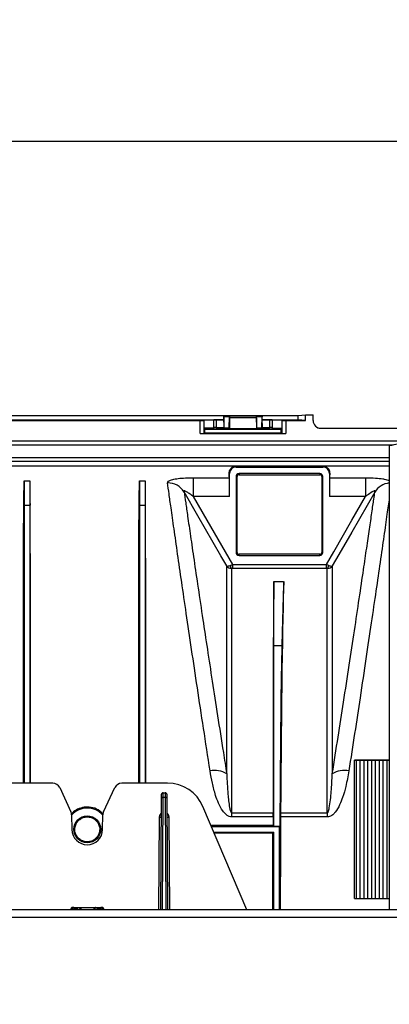
# Model space of a CAD drawing. Units: millimetres. Extents: x 150 to 4162, y 50 to 2920.
# Drawn here: x 1773 to 1869, y 1691 to 1947 of the extents above; entities that cross this region are included whole.
import ezdxf

# ---------------------------------------------------------------- set-up
doc = ezdxf.new("R2010")
doc.units = ezdxf.units.MM
doc.header["$LTSCALE"] = 10
doc.header["$PDSIZE"] = -1
doc.layers.get('0').update_dxf_attribs({"color": 1})
doc.layers.add('3004820', color=7, linetype='Continuous')
doc.layers.add('DIMENSION', color=3, linetype='Continuous')
doc.styles.add('SLDTEXTSTYLE0', font='TXT', dxfattribs={"width": 0.605})
doc.dimstyles.new('SLDDIMSTYLE2', dxfattribs={"dimtxt": 25, "dimasz": 25, "dimexe": 0, "dimexo": 0.0625, "dimgap": 6.25, "dimtad": 1, "dimrnd": 1e-09, "dimzin": 12, "dimdsep": 46, "dimtxsty": 'SLDTEXTSTYLE0', "dimsah": 1, "dimcen": 0.09, "dimadec": 0, "dimazin": 3, "dimtfac": 1, "dimtofl": 0, "dimtmove": 0, "dimatfit": 3, "dimfxl": 0, "dimfrac": 2, "dimtolj": 1, "dimtzin": 12, "dimarcsym": 0})

# ---------------------------------------------------------------- blocks, each defined once
blk = doc.blocks.new('1140961-M_004__D_8')
at = {"layer": 'Defpoints', "color": 0}
for p in [(864.4, 1915.39), (864.4, 1836.33), (3005.75, 1691.1)]:
    blk.add_point(p, dxfattribs=at)
at = {"layer": 'DIMENSION', "color": 0, "lineweight": -2}
for p, q in [((864.4, 1836.39), (864.4, 1915.39)), ((2980.75, 1915.39), (889.4, 1915.39)), ((3005.75, 1691.17), (3005.75, 1915.39))]:
    blk.add_line(p, q, dxfattribs=at)
at = {"layer": 'DIMENSION', "color": 0}
for points in [[(889.4, 1919.56), (889.4, 1911.23), (864.4, 1915.39)], [(2980.75, 1919.56), (2980.75, 1911.23), (3005.75, 1915.39)]]:
    blk.add_solid(points, dxfattribs=at)
at = {"layer": 'DIMENSION', "color": 0, "insert": (1947, 1946.64), "char_height": 25, "attachment_point": 2, "style": 'SLDTEXTSTYLE0'}
blk.add_mtext('\\A1;2141mm', dxfattribs=at)
blk = doc.blocks.new('1140961-M_004_Top_view')
for p, q in [((973.48, 171.46), (975.4, 171.65)), ((975.4, 170.15), (975.4, 171.65)), ((975.4, 171.65), (977.4, 171.65)), ((977.4, 170.12), (977.4, 171.65)), ((776.65, 171.46), (973.48, 171.46)), ((888.65, 170.34), (954.16, 170.34)), ((894.81, 170.15), (947.99, 170.15)), ((947.99, 166.75), (947.99, 170.15)), ((951.57, 170.29), (948.98, 170.16)), ((948.98, 170.16), (948.98, 166.82)), ((951.57, 168.27), (951.57, 170.29)), ((954.16, 170.29), (952.14, 170.29)), ((952.14, 170.29), (952.14, 168.27)), ((954.15, 169.37), (954.15, 167.97)), ((954.17, 171.35), (954.17, 171.35)), ((954.17, 171.35), (964.14, 171.35)), ((954.17, 171.35), (955.63, 171.35)), ((954.24, 168.21), (954.19, 171.06)), ((955.62, 171.06), (954.19, 171.06)), ((955.57, 168.21), (955.62, 171.06)), ((955.64, 171.35), (955.63, 171.35)), ((955.63, 170.85), (955.63, 167.96)), ((962.68, 170.85), (955.63, 170.85)), ((955.64, 171.35), (962.67, 171.35)), ((962.67, 171.35), (962.67, 171.35)), ((962.67, 171.35), (964.13, 171.35)), ((962.68, 170.85), (962.68, 167.96)), ((962.74, 168.21), (962.69, 171.06)), ((964.12, 171.06), (962.69, 171.06)), ((964.07, 168.21), (964.12, 171.06)), ((964.13, 171.35), (964.14, 171.35)), ((964.15, 170.34), (973.48, 170.34)), ((966.17, 170.29), (964.15, 170.29)), ((964.15, 169.37), (964.15, 167.97)), ((966.17, 168.27), (966.17, 170.29)), ((969.33, 170.16), (966.74, 170.29)), ((966.74, 170.29), (966.74, 168.27)), ((969.33, 166.82), (969.33, 170.16)), ((970.31, 170.15), (975.4, 170.15)), ((970.31, 170.15), (970.31, 166.75)), ((973.48, 170.34), (973.48, 171.46)), ((975.4, 170.15), (973.48, 170.34)), ((947.99, 166.75), (970.31, 166.75)), ((949.19, 166.93), (948.98, 166.82)), ((951.57, 168.27), (949.19, 168.15)), ((949.19, 168.15), (949.19, 166.93)), ((949.19, 167.97), (954.15, 167.97)), ((949.19, 167.85), (969.12, 167.85)), ((949.19, 166.93), (969.12, 166.93)), ((954.15, 168.27), (952.14, 168.27)), ((954.15, 167.97), (954.25, 167.92)), ((954.24, 168.21), (955.57, 168.21)), ((955.56, 167.92), (954.25, 167.92)), ((955.63, 167.96), (955.56, 167.92)), ((962.68, 167.96), (955.63, 167.96)), ((962.68, 167.96), (962.75, 167.92)), ((962.74, 168.21), (964.07, 168.21)), ((964.06, 167.92), (962.75, 167.92)), ((964.15, 167.97), (964.06, 167.92)), ((966.17, 168.27), (964.15, 168.27)), ((964.15, 167.97), (969.12, 167.97)), ((966.74, 168.27), (969.12, 168.15)), ((969.12, 166.93), (969.12, 168.15)), ((969.33, 166.82), (969.12, 166.93)), ((979.24, 168.15), (1010.65, 168.15)), ((979.24, 168.15), (979.41, 168.12)), ((979.41, 168.12), (1010.65, 168.12)), ((1010.65, 164.74), (777.11, 164.74)), ((998.2, 163.74), (777.6, 163.74)), ((997.23, 163.58), (997.23, 42.95)), ((997.23, 160.46), (779.06, 160.46)), ((997.23, 159.46), (779.46, 159.46)), ((779.97, 158.34), (997.23, 158.34)), ((955.66, 156.35), (955.57, 156.35)), ((955.66, 150.37), (955.66, 156.35)), ((957.35, 158.33), (979.95, 158.33)), ((957.35, 158.04), (957.35, 158.33)), ((957.35, 158.04), (979.95, 158.04)), ((979.15, 156.34), (958.15, 156.34)), ((958.15, 156.34), (958.15, 156.05)), ((979.15, 156.34), (979.15, 156.05)), ((979.95, 158.04), (979.95, 158.33)), ((981.65, 156.35), (981.65, 150.37)), ((981.65, 156.35), (981.74, 156.35)), ((902.2, 154.41), (902.2, 148.13)), ((902.2, 154.41), (903.7, 154.41)), ((903.7, 154.41), (903.7, 148.13)), ((932.2, 154.41), (932.2, 148.13)), ((932.2, 154.41), (933.7, 154.41)), ((933.7, 154.41), (933.7, 148.13)), ((946.24, 155.27), (955.62, 155.27)), ((946.24, 155.27), (946.24, 150.37)), ((957.37, 155.55), (957.37, 135.85)), ((957.37, 155.55), (957.65, 155.55)), ((957.65, 135.85), (957.65, 155.55)), ((958.15, 156.05), (979.15, 156.05)), ((979.65, 155.55), (979.65, 135.85)), ((979.94, 155.55), (979.65, 155.55)), ((979.94, 135.85), (979.94, 155.55)), ((981.68, 155.27), (991.06, 155.27)), ((991.06, 155.27), (991.06, 150.37)), ((955.66, 150.37), (946.24, 150.37)), ((991.06, 150.37), (981.65, 150.37)), ((902.2, 148.13), (902.14, 148.13)), ((902.2, 148.13), (903.7, 148.13)), ((903.7, 148.13), (903.76, 148.13)), ((932.2, 148.13), (932.14, 148.13)), ((932.2, 148.13), (933.7, 148.13)), ((933.7, 148.13), (933.76, 148.13)), ((957.37, 135.85), (957.65, 135.85)), ((979.94, 135.85), (979.65, 135.85)), ((979.15, 135.35), (958.15, 135.35)), ((958.15, 135.06), (958.15, 135.35)), ((958.15, 135.06), (979.15, 135.06)), ((979.15, 135.06), (979.15, 135.35)), ((956.45, 132.67), (956.45, 131.69)), ((956.45, 132.67), (980.86, 132.67)), ((980.86, 131.69), (956.45, 131.69)), ((980.86, 131.69), (980.86, 132.67)), ((967.15, 111.68), (967.15, 128.29)), ((967.15, 128.29), (969.74, 128.29)), ((967.15, 111.68), (967.03, 111.69)), ((967.15, 64.69), (967.15, 111.68)), ((967.15, 111.68), (969.27, 111.68)), ((988.15, 81.85), (990.15, 81.85)), ((988.15, 45.85), (988.15, 81.85)), ((988.65, 45.86), (988.65, 81.84)), ((989.65, 45.86), (989.65, 81.84)), ((990.15, 81.85), (992.15, 81.85)), ((990.65, 45.86), (990.65, 81.84)), ((991.65, 45.86), (991.65, 81.84)), ((992.15, 81.85), (994.15, 81.85)), ((992.65, 45.86), (992.65, 81.84)), ((993.65, 45.86), (993.65, 81.84)), ((994.15, 81.85), (996.15, 81.85)), ((994.65, 45.86), (994.65, 81.84)), ((995.65, 45.86), (995.65, 81.84)), ((996.15, 81.85), (997.23, 81.85)), ((996.65, 45.86), (996.65, 81.84)), ((909.67, 75.85), (897.76, 75.85)), ((911.48, 74.7), (914.4, 68.44)), ((922.91, 68.44), (925.83, 74.7)), ((939.54, 75.85), (927.64, 75.85)), ((937.89, 71.8), (937.72, 42.95)), ((937.9, 72.85), (937.89, 71.8)), ((938.22, 42.95), (938.39, 72.25)), ((938.39, 72.25), (938.4, 73.35)), ((938.39, 72.25), (938.91, 72.25)), ((938.4, 73.35), (938.91, 73.35)), ((938.91, 73.35), (938.91, 72.25)), ((938.91, 72.25), (939.09, 42.95)), ((939.41, 71.8), (939.41, 72.85)), ((939.59, 42.95), (939.41, 71.8)), ((960.17, 42.95), (948.74, 69.77)), ((914.59, 67.63), (914.65, 63.78)), ((922.65, 63.78), (922.72, 67.63)), ((937.36, 66.99), (937.22, 42.95)), ((940.09, 42.95), (939.94, 66.99)), ((956.21, 68.14), (956.21, 67.06)), ((956.21, 68.14), (966.98, 68.14)), ((966.98, 67.06), (956.21, 67.06)), ((966.98, 67.06), (966.98, 68.14)), ((966.98, 67.06), (966.98, 64.87)), ((981.1, 67.06), (968.93, 67.06)), ((968.94, 68.14), (981.1, 68.14)), ((981.1, 68.14), (981.1, 67.06)), ((966.98, 64.87), (950.83, 64.87)), ((950.95, 64.6), (968.65, 64.6)), ((966.98, 64.87), (967.15, 64.69)), ((967.15, 64.69), (968.75, 64.69)), ((968.75, 64.69), (968.65, 64.6)), ((968.65, 42.95), (968.65, 64.6)), ((951.58, 63.1), (967.15, 63.1)), ((966.89, 62.84), (951.69, 62.84)), ((967.15, 63.1), (966.89, 62.84)), ((967.15, 42.95), (967.15, 63.1)), ((914.82, 43.55), (915.1, 43.55)), ((915.1, 43.55), (916.4, 43.55)), ((916.4, 43.55), (916.97, 43.55)), ((916.97, 43.55), (920.34, 43.55)), ((916.97, 43.55), (916.97, 42.95)), ((920.34, 43.55), (920.91, 43.55)), ((920.34, 43.55), (920.34, 42.95)), ((920.91, 43.55), (922.21, 43.55)), ((922.21, 43.55), (922.49, 43.55)), ((988.15, 45.85), (990.15, 45.85)), ((990.15, 45.85), (992.15, 45.85)), ((992.15, 45.85), (994.15, 45.85)), ((994.15, 45.85), (996.15, 45.85)), ((996.15, 45.85), (997.23, 45.85)), ((1814.65, 42.95), (327.65, 42.95)), ((914.32, 42.95), (914.32, 43)), ((914.61, 43), (914.32, 43)), ((914.63, 42.95), (914.63, 43)), ((915.34, 43.09), (915.34, 42.95)), ((915.97, 43.09), (915.34, 43.09)), ((915.97, 42.95), (915.97, 43.07)), ((921.97, 43.09), (921.34, 43.09)), ((921.34, 43.07), (921.34, 42.95)), ((921.97, 42.95), (921.97, 43.09)), ((922.68, 43), (922.68, 42.95)), ((922.99, 43), (922.7, 43)), ((922.99, 42.95), (922.99, 43)), ((1814.65, 40.9), (327.65, 40.9))]:
    blk.add_line(p, q)
at = {"flags": 128}
for points in [[(954.92, 132.34), (953.42, 134.94), (947.43, 145.33), (943.84, 151.55)], [(993.47, 151.55), (993.44, 151.5), (987.44, 141.1), (984.07, 135.26), (982.39, 132.34)], [(946.24, 150.37), (949.79, 144.23), (954.53, 136), (956.45, 132.67)], [(980.86, 132.67), (982.78, 136), (987.52, 144.23), (991.06, 150.37)], [(916.4, 43.55), (916.47, 43.54), (916.55, 43.49), (916.61, 43.42), (916.66, 43.33), (916.69, 43.22), (916.71, 43.1), (916.71, 42.97), (916.7, 42.95)], [(920.91, 43.55), (920.83, 43.54), (920.76, 43.49), (920.7, 43.42), (920.65, 43.33), (920.62, 43.22), (920.6, 43.1), (920.6, 42.97), (920.6, 42.95)]]:
    blk.add_lwpolyline(points, dxfattribs=at)
blk.add_circle((918.65, 63.85), 3.5)
for centre, radius, start, end in [((957.35, 156.35), 1.69, 90, 180), ((958.15, 155.55), 0.788, 90, 180), ((979.15, 155.55), 0.788, 0, 90), ((979.95, 156.35), 1.69, 0, 90), ((939.6, 148.94), 4.98, 31.5633, 90.8312), ((958.15, 155.55), 0.5, 90, 180), ((979.15, 155.55), 0.5, 0, 90), ((997.7, 148.95), 4.96, 95.4307, 148.4771), ((958.15, 135.85), 0.788, 180, 270), ((958.15, 135.85), 0.5, 180, 270), ((979.15, 135.85), 0.788, 270, 0), ((979.15, 135.85), 0.5, 270, 0), ((956.91, 132.49), 1.07, 181.6175, 228.7555), ((980.39, 132.49), 1.07, 311.2445, 358.3825), ((951.77, 72.89), 6.27, 59.8793, 100.7067), ((985.53, 72.89), 6.27, 79.2933, 120.1207), ((909.67, 73.85), 2, 25, 90), ((927.64, 73.85), 2, 90, 155), ((939.54, 65.85), 10, 23.0704, 90), ((938.37, 71.77), 0.474, 86.7888, 176.135), ((938.4, 72.85), 0.5, 90, 179.65), ((938.91, 72.85), 0.5, 0.35, 90), ((938.94, 71.77), 0.474, 3.865, 93.2112), ((918.65, 63.85), 5.5, 42.3418, 137.6582), ((912.59, 67.59), 2, 1, 25), ((924.72, 67.59), 2, 155, 179), ((937.66, 95.63), 28.65, 269.4, 270.4), ((939.64, 95.63), 28.65, 269.6, 270.6), ((918.65, 63.85), 4, 181, 359), ((915.1, 43.05), 0.497, 90.5025, 185.8447), ((915.13, 43.04), 0.505, 91.4729, 184.6724), ((915.22, 43.04), 0.511, 101.6686, 190.6197), ((922.09, 43.04), 0.511, 349.3803, 78.3314), ((922.18, 43.04), 0.505, 355.3276, 88.5271), ((922.2, 43.05), 0.497, 354.1553, 89.4975), ((914.78, 43.07), 0.173, 203.7414, 223.0595), ((915.31, 42.65), 0.526, 87.2708, 145.504), ((915.32, 42.49), 0.598, 88.5768, 129.962), ((915.97, 42.48), 0.607, 50.3596, 90.1962), ((915.99, 42.46), 0.604, 53.9879, 91.4326), ((921.33, 42.48), 0.607, 89.8038, 129.6404), ((921.32, 42.46), 0.604, 88.5674, 126.0121), ((922, 42.65), 0.526, 34.496, 92.7292), ((921.99, 42.5), 0.59, 49.7172, 91.7439), ((922.52, 43.07), 0.173, 316.9405, 336.2586)]:
    blk.add_arc(centre, radius, start, end)
for centre, major_axis, ratio, start_param, end_param in [((947.99, 170.16), (1, 0), 0.008727, 4.712389, 6.108652), ((952.14, 170.28), (0.58, 0), 0.008727, 1.570796, 2.96706), ((954.2, 169.37), (0, 2.8), 0.017455, 0.78218, 1.570796), ((954.17, 170.35), (0, 1), 0.017455, 5.505905, 6.265732), ((955.63, 170.35), (0, 1), 0.017455, 0.017453, 0.777281), ((955.64, 170.85), (0, 0.5), 0.017455, 0.017453, 1.570796), ((962.67, 170.85), (0, 0.5), 0.017455, 4.712389, 6.265732), ((962.67, 170.35), (0, 1), 0.017455, 5.505905, 6.265732), ((964.13, 170.35), (0, 1), 0.017455, 0.017453, 0.777281), ((964.1, 169.37), (0, 2.8), 0.017455, 4.712389, 5.501006), ((966.17, 170.28), (0.58, 0), 0.008727, 0.174533, 1.570796), ((970.31, 170.16), (1, 0), 0.008727, 3.316126, 4.712389), ((979.41, 170.12), (-1.97, 0.39), 0.996044, 0.196167, 1.768485), ((947.99, 166.84), (1, 0), 0.087489, 4.712389, 6.108652), ((952.14, 168.27), (0.58, 0), 0.008727, 1.570796, 2.96706), ((954.25, 168.92), (0, 1), 0.017455, 2.364312, 3.132866), ((955.56, 168.92), (0, 1), 0.017455, 3.150319, 3.918873), ((962.75, 168.92), (0, 1), 0.017455, 2.364312, 3.132866), ((964.06, 168.92), (0, 1), 0.017455, 3.150319, 3.918873), ((966.17, 168.27), (0.58, 0), 0.008727, 0.174533, 1.570796), ((970.31, 166.84), (1, 0), 0.087489, 3.316126, 4.712389), ((979.06, 170.19), (-1.34, 1.63), 0.914759, 2.301744, 2.410645), ((979.24, 170.15), (-1.97, 0.39), 0.996044, 1.679697, 1.768485), ((1010.65, 0.85), (191.24, 63.08), 0.802914, 1.368053, 1.37981), ((955.35, 0.85), (0, 157.5), 0.008727, 6.085173, 6.123652), ((981.95, 0.85), (0, 157.5), 0.008727, 0.159533, 0.198013), ((896.01, 0.85), (6.04, 157.5), 0.00872, 5.921343, 6.059426), ((909.89, 0.85), (-6.04, 157.5), 0.00872, 0.223759, 0.361842), ((926.01, 0.85), (6.04, 157.5), 0.00872, 5.921343, 6.059426), ((939.89, 0.85), (-6.04, 157.5), 0.00872, 0.223759, 0.361842), ((955.62, 150.37), (0, 5), 0.008727, 4.712389, 6.085173), ((981.69, 150.37), (0, 5), 0.008727, 0.198013, 1.570796), ((970.18, -49.15), (0, 184.35), 0.008727, 0.274659, 0.881177), ((972.41, -959.35), (0, 1130), 0.008727, 0.274659, 0.324475), ((969.59, 2.68), (0, 115), 0.008727, 0.324475, 1.001305), ((970.18, 0.85), (0, 157.5), 0.008727, 1.136901, 1.300205), ((968.97, 64.96), (0, 5), 0.008727, 0.881177, 1.136901), ((965.63, 0.85), (0, 157.5), 0.008727, 4.982981, 5.116924), ((914.82, 43.05), (0.508, 0.012), 0.984649, 1.545803, 3.21201), ((915.2, 42.05), (-0.1, 1.5), 0.117605, 6.187393, 6.275458), ((922.11, 42.05), (0.1, 1.5), 0.117605, 0.007727, 0.095792), ((922.49, 43.05), (0.508, -0.012), 0.984649, 6.212768, 7.878975), ((914.71, 42), (-0.1, 1), 0.175447, 6.177523, 6.265588), ((915.33, 42.05), (0, 1.5), 0.005818, 5.478054, 5.562785), ((916.97, 43.06), (1, 0), 0.755404, 3.104847, 3.137002), ((920.34, 43.06), (1, 0), 0.755404, 0.004591, 0.036746), ((921.98, 42.05), (0, 1.5), 0.005818, 0.7204, 0.805131), ((922.6, 42), (0.1, 1), 0.175447, 0.017597, 0.105662)]:
    blk.add_ellipse(centre, major_axis=major_axis, ratio=ratio, start_param=start_param, end_param=end_param)
for points, knots in [([(955.57, 156.35), (955.58, 156.53), (955.6, 157.07), (955.99, 157.73), (956.5, 158.1), (956.86, 158.24), (956.99, 158.27), (957.08, 158.29), (957.14, 158.31), (957.19, 158.31), (957.22, 158.32), (957.25, 158.32), (957.27, 158.32), (957.29, 158.32), (957.3, 158.33), (957.31, 158.33), (957.32, 158.33), (957.33, 158.33), (957.34, 158.33), (957.35, 158.33), (957.35, 158.33), (957.35, 158.33)], [0, 0, 0, 0, 0.15712, 0.472099, 0.787165, 0.857634, 0.904732, 0.936197, 0.957218, 0.971268, 0.980666, 0.98696, 0.991185, 0.99403, 0.995955, 0.997268, 0.998173, 0.999125, 0.999507, 0.999826, 1, 1, 1, 1]), ([(979.95, 158.33), (979.96, 158.33), (979.96, 158.33), (979.97, 158.33), (979.99, 158.33), (980.03, 158.32), (980.12, 158.32), (980.36, 158.27), (980.85, 158.09), (981.57, 157.56), (981.68, 156.75), (981.74, 156.35)], [0, 0, 0, 0, 0.000317, 0.000721, 0.001499, 0.004486, 0.016316, 0.063456, 0.251896, 0.626098, 1, 1, 1, 1]), ([(939.53, 153.92), (939.56, 154.07), (939.64, 154.36), (940.52, 154.74), (941.89, 155.02), (943.73, 155.21), (945.26, 155.27), (946.13, 155.27), (946.24, 155.27)], [0, 0, 0, 0, 0.185268, 0.369614, 0.550579, 0.745354, 0.967711, 1, 1, 1, 1]), ([(950.61, 79.05), (950.03, 82.77), (948.87, 90.24), (947.27, 100.79), (945.77, 110.8), (944.41, 119.99), (943.2, 128.26), (942.13, 135.63), (941.2, 142.12), (940.47, 147.23), (939.91, 151.18), (939.66, 153.01), (939.53, 153.92)], [0, 0, 0, 0, 0.102282, 0.205272, 0.310505, 0.416517, 0.518681, 0.621565, 0.726732, 0.832693, 0.916148, 1, 1, 1, 1]), ([(991.06, 155.27), (991.94, 155.26), (993.54, 155.23), (995.11, 155.05), (996.36, 154.84), (996.84, 154.67), (997.23, 154.53)], [0, 0, 0, 0, 0.3474539, 0.6368082, 0.7005111, 1, 1, 1, 1]), ([(946.24, 150.37), (946.2, 150.41), (945.85, 150.68), (945.27, 151.11), (944.6, 151.55), (944.21, 151.76), (944.01, 151.83), (943.9, 151.85), (943.83, 151.84), (943.79, 151.79), (943.78, 151.71), (943.82, 151.6), (943.84, 151.55)], [0, 0, 0, 0, 0.04792, 0.358423, 0.585788, 0.714062, 0.745477, 0.80034, 0.846123, 0.8667, 0.927905, 1, 1, 1, 1]), ([(943.84, 151.55), (943.97, 150.66), (944.23, 148.87), (944.78, 145.07), (945.49, 140.19), (946.4, 133.96), (947.47, 126.72), (948.64, 118.89), (949.87, 110.74), (951.15, 102.4), (952.53, 93.43), (953.81, 85.32), (954.63, 80.16), (954.92, 78.31)], [0, 0, 0, 0, 0.083427, 0.167249, 0.269398, 0.37227, 0.477418, 0.58335, 0.67337, 0.763874, 0.855884, 0.948406, 1, 1, 1, 1]), ([(982.39, 78.31), (982.9, 81.51), (983.91, 87.92), (985.38, 97.35), (986.81, 106.64), (988.18, 115.65), (989.43, 123.97), (990.48, 131.09), (991.36, 137.06), (992.09, 142.01), (992.7, 146.27), (993.16, 149.42), (993.38, 150.95), (993.47, 151.55)], [0, 0, 0, 0, 0.089651, 0.179774, 0.28056, 0.382024, 0.485638, 0.589998, 0.677003, 0.764452, 0.853287, 0.942598, 1, 1, 1, 1]), ([(993.47, 151.55), (993.49, 151.61), (993.53, 151.71), (993.52, 151.81), (993.46, 151.85), (993.34, 151.84), (993.1, 151.76), (992.47, 151.42), (991.76, 150.91), (991.21, 150.48), (991.06, 150.37)], [0, 0, 0, 0, 0.076846, 0.127012, 0.177534, 0.222165, 0.294304, 0.431323, 0.850167, 1, 1, 1, 1]), ([(997.23, 150.01), (997.04, 148.66), (996.63, 145.8), (995.83, 140.16), (994.87, 133.5), (993.77, 125.95), (992.54, 117.58), (991.17, 108.3), (989.71, 98.64), (988.23, 88.88), (987.21, 82.33), (986.7, 79.05)], [0, 0, 0, 0, 0.1052023, 0.2213927, 0.3384333, 0.4514354, 0.5652127, 0.6814225, 0.7984676, 0.8989674, 1, 1, 1, 1]), ([(902.04, 75.85), (902.04, 77.64), (902.04, 82.17), (902.04, 89.12), (902.04, 97.7), (902.04, 106.8), (902.05, 116.21), (902.05, 124.91), (902.06, 131.82), (902.07, 137.17), (902.09, 141.25), (902.11, 144.96), (902.13, 147.07), (902.14, 148.13)], [0, 0, 0, 0, 0.054549, 0.137562, 0.220868, 0.3372, 0.45434, 0.574027, 0.694594, 0.770642, 0.84669, 0.923081, 1, 1, 1, 1]), ([(902.2, 148.13), (902.2, 147.21), (902.2, 145.38), (902.2, 141.55), (902.2, 136.96), (902.2, 131.55), (902.2, 125.39), (902.2, 118.5), (902.2, 110.93), (902.2, 102.73), (902.2, 93.95), (902.2, 85.01), (902.2, 78.79), (902.2, 75.85)], [0, 0, 0, 0, 0.091821, 0.183642, 0.275462, 0.367283, 0.459104, 0.550925, 0.642746, 0.734566, 0.826387, 0.91789, 1, 1, 1, 1]), ([(903.7, 148.13), (903.7, 147.21), (903.7, 145.38), (903.7, 141.55), (903.7, 136.96), (903.7, 131.55), (903.7, 125.39), (903.7, 118.5), (903.7, 110.93), (903.7, 102.73), (903.7, 93.95), (903.7, 85.01), (903.7, 78.79), (903.7, 75.85)], [0, 0, 0, 0, 0.091821, 0.183642, 0.275462, 0.367283, 0.459104, 0.550925, 0.642746, 0.734566, 0.826387, 0.91789, 1, 1, 1, 1]), ([(903.86, 75.85), (903.86, 77.22), (903.86, 81.08), (903.86, 87.21), (903.86, 95.46), (903.86, 104.5), (903.86, 114.09), (903.85, 122.99), (903.85, 130.22), (903.84, 135.99), (903.82, 140.53), (903.8, 144.65), (903.78, 146.97), (903.76, 148.13)], [0, 0, 0, 0, 0.041392, 0.117152, 0.193427, 0.309757, 0.426896, 0.546581, 0.667147, 0.749631, 0.832401, 0.916051, 1, 1, 1, 1]), ([(932.04, 75.85), (932.04, 77.64), (932.04, 82.17), (932.04, 89.12), (932.04, 97.7), (932.04, 106.8), (932.05, 116.21), (932.05, 124.91), (932.06, 131.82), (932.07, 137.17), (932.09, 141.25), (932.11, 144.96), (932.13, 147.07), (932.14, 148.13)], [0, 0, 0, 0, 0.054549, 0.137562, 0.220868, 0.3372, 0.45434, 0.574027, 0.694594, 0.770642, 0.84669, 0.923081, 1, 1, 1, 1]), ([(932.2, 148.13), (932.2, 147.21), (932.2, 145.38), (932.2, 141.55), (932.2, 136.96), (932.2, 131.55), (932.2, 125.39), (932.2, 118.5), (932.2, 110.93), (932.2, 102.73), (932.2, 93.95), (932.2, 85.01), (932.2, 78.79), (932.2, 75.85)], [0, 0, 0, 0, 0.0918208, 0.1836416, 0.2754624, 0.3672832, 0.4591041, 0.5509249, 0.6427457, 0.7345665, 0.8263873, 0.9178896, 1, 1, 1, 1]), ([(933.7, 148.13), (933.7, 147.21), (933.7, 145.38), (933.7, 141.55), (933.7, 136.96), (933.7, 131.55), (933.7, 125.39), (933.7, 118.5), (933.7, 110.93), (933.7, 102.73), (933.7, 93.95), (933.7, 85.01), (933.7, 78.79), (933.7, 75.85)], [0, 0, 0, 0, 0.091821, 0.183642, 0.275462, 0.367283, 0.459104, 0.550925, 0.642746, 0.734566, 0.826387, 0.91789, 1, 1, 1, 1]), ([(933.86, 75.85), (933.86, 77.22), (933.86, 81.08), (933.86, 87.21), (933.86, 95.46), (933.86, 104.5), (933.86, 114.09), (933.85, 122.99), (933.85, 130.22), (933.84, 135.99), (933.82, 140.53), (933.8, 144.65), (933.78, 146.97), (933.76, 148.13)], [0, 0, 0, 0, 0.0413923, 0.1171525, 0.1934271, 0.3097575, 0.4268956, 0.5465811, 0.6671468, 0.7496307, 0.8324009, 0.9160511, 1, 1, 1, 1]), ([(954.92, 132.34), (954.92, 132.34), (954.95, 132.31), (955.08, 132.27), (955.39, 132.3), (955.7, 132.41), (955.85, 132.46)], [0, 0, 0, 0, 0.004978, 0.293778, 0.669608, 1, 1, 1, 1]), ([(954.92, 132.34), (954.92, 132.34), (955, 132.22), (955.22, 131.97), (955.67, 131.72), (956.04, 131.7), (956.21, 131.68)], [0, 0, 0, 0, 0.0049779, 0.2937902, 0.6696124, 1, 1, 1, 1]), ([(954.92, 78.31), (954.92, 81.26), (954.92, 87.16), (954.92, 95.29), (954.92, 102.84), (954.92, 110.26), (954.92, 117.25), (954.92, 122.88), (954.92, 127.01), (954.92, 130.06), (954.92, 131.58), (954.92, 132.34)], [0, 0, 0, 0, 0.1094687, 0.2189374, 0.3304454, 0.4419533, 0.5793951, 0.7168368, 0.8111981, 0.9056387, 1, 1, 1, 1]), ([(955.85, 132.46), (955.94, 132.49), (956.13, 132.56), (956.34, 132.63), (956.45, 132.67)], [0, 0, 0, 0, 0.461756, 1, 1, 1, 1]), ([(956.45, 131.69), (956.4, 131.69), (956.32, 131.69), (956.25, 131.69), (956.21, 131.68)], [0, 0, 0, 0, 0.54491, 1, 1, 1, 1]), ([(956.21, 131.68), (956.21, 131.6), (956.21, 130.51), (956.21, 127.93), (956.21, 122.96), (956.21, 116.7), (956.21, 109.22), (956.21, 100.64), (956.21, 90.97), (956.21, 80.21), (956.21, 72.18), (956.21, 68.14)], [0, 0, 0, 0, 0.010177, 0.131041, 0.252744, 0.377094, 0.502359, 0.624514, 0.747537, 0.873295, 1, 1, 1, 1]), ([(980.86, 132.67), (981.03, 132.61), (981.24, 132.54), (981.43, 132.47), (981.46, 132.46)], [0, 0, 0, 0, 0.826353, 1, 1, 1, 1]), ([(981.1, 131.68), (981.08, 131.68), (981.01, 131.69), (980.93, 131.69), (980.86, 131.69)], [0, 0, 0, 0, 0.1695811, 1, 1, 1, 1]), ([(981.1, 131.68), (981.27, 131.7), (981.64, 131.72), (982.09, 131.97), (982.31, 132.22), (982.39, 132.34), (982.39, 132.34)], [0, 0, 0, 0, 0.330388, 0.70621, 0.995022, 1, 1, 1, 1]), ([(981.1, 68.14), (981.1, 68.32), (981.1, 72.42), (981.1, 80.18), (981.1, 90.76), (981.1, 100.46), (981.1, 109.11), (981.1, 116.62), (981.1, 122.95), (981.1, 127.21), (981.1, 130.01), (981.1, 131.13), (981.1, 131.68)], [0, 0, 0, 0, 0.005465, 0.126326, 0.248026, 0.372372, 0.497633, 0.620898, 0.745054, 0.872024, 0.935951, 1, 1, 1, 1]), ([(981.46, 132.46), (981.6, 132.41), (981.91, 132.3), (982.23, 132.27), (982.35, 132.31), (982.39, 132.34), (982.39, 132.34)], [0, 0, 0, 0, 0.330392, 0.706222, 0.995022, 1, 1, 1, 1]), ([(982.39, 132.34), (982.39, 132.28), (982.39, 131.2), (982.39, 128.64), (982.39, 123.65), (982.39, 117.36), (982.39, 110.35), (982.39, 102.98), (982.39, 95.49), (982.39, 87.33), (982.39, 81.32), (982.39, 78.31)], [0, 0, 0, 0, 0.008179, 0.143204, 0.279167, 0.418087, 0.558029, 0.667255, 0.776975, 0.888226, 1, 1, 1, 1]), ([(967.15, 128.29), (967.15, 126.92), (967.15, 124.1), (967.1, 118.57), (967.06, 113.99), (967.03, 111.69)], [0, 0, 0, 0, 0.323916, 0.660881, 1, 1, 1, 1]), ([(967.03, 111.69), (967.02, 110.05), (967, 106.78), (966.98, 101.3), (966.97, 95.44), (966.97, 88.14), (966.97, 79.2), (966.98, 71.84), (966.98, 68.14)], [0, 0, 0, 0, 0.143043, 0.286491, 0.429534, 0.572981, 0.785821, 1, 1, 1, 1]), ([(988.65, 81.84), (988.61, 81.84), (988.53, 81.85), (988.35, 81.85), (988.21, 81.85), (988.15, 81.85)], [0, 0, 0, 0, 0.355931, 0.713833, 1, 1, 1, 1]), ([(989.65, 81.84), (989.61, 81.84), (989.53, 81.83), (989.34, 81.83), (989.15, 81.83), (988.97, 81.83), (988.81, 81.83), (988.71, 81.84), (988.67, 81.84), (988.65, 81.84)], [0, 0, 0, 0, 0.177651, 0.356279, 0.512036, 0.650935, 0.79016, 0.942943, 1, 1, 1, 1]), ([(990.15, 81.85), (990.09, 81.85), (989.98, 81.85), (989.82, 81.85), (989.71, 81.84), (989.67, 81.84), (989.65, 81.84)], [0, 0, 0, 0, 0.286914, 0.573126, 0.876882, 1, 1, 1, 1]), ([(990.65, 81.84), (990.61, 81.84), (990.53, 81.85), (990.35, 81.85), (990.21, 81.85), (990.15, 81.85)], [0, 0, 0, 0, 0.355931, 0.713833, 1, 1, 1, 1]), ([(991.65, 81.84), (991.61, 81.84), (991.53, 81.83), (991.34, 81.83), (991.15, 81.83), (990.97, 81.83), (990.81, 81.83), (990.71, 81.84), (990.67, 81.84), (990.65, 81.84)], [0, 0, 0, 0, 0.177651, 0.356279, 0.512036, 0.650935, 0.79016, 0.942943, 1, 1, 1, 1]), ([(992.15, 81.85), (992.09, 81.85), (991.98, 81.85), (991.82, 81.85), (991.71, 81.84), (991.67, 81.84), (991.65, 81.84)], [0, 0, 0, 0, 0.286914, 0.573126, 0.876882, 1, 1, 1, 1]), ([(992.65, 81.84), (992.61, 81.84), (992.53, 81.85), (992.35, 81.85), (992.21, 81.85), (992.15, 81.85)], [0, 0, 0, 0, 0.355931, 0.713833, 1, 1, 1, 1]), ([(993.65, 81.84), (993.61, 81.84), (993.53, 81.83), (993.34, 81.83), (993.15, 81.83), (992.97, 81.83), (992.81, 81.83), (992.71, 81.84), (992.67, 81.84), (992.65, 81.84)], [0, 0, 0, 0, 0.177651, 0.356279, 0.512036, 0.650935, 0.79016, 0.942943, 1, 1, 1, 1]), ([(994.15, 81.85), (994.09, 81.85), (993.98, 81.85), (993.82, 81.85), (993.71, 81.84), (993.67, 81.84), (993.65, 81.84)], [0, 0, 0, 0, 0.286914, 0.573126, 0.876882, 1, 1, 1, 1]), ([(994.65, 81.84), (994.61, 81.84), (994.53, 81.85), (994.35, 81.85), (994.21, 81.85), (994.15, 81.85)], [0, 0, 0, 0, 0.355931, 0.713833, 1, 1, 1, 1]), ([(995.65, 81.84), (995.61, 81.84), (995.53, 81.83), (995.34, 81.83), (995.15, 81.83), (994.97, 81.83), (994.81, 81.83), (994.71, 81.84), (994.67, 81.84), (994.65, 81.84)], [0, 0, 0, 0, 0.177651, 0.356279, 0.512036, 0.650935, 0.79016, 0.942943, 1, 1, 1, 1]), ([(996.15, 81.85), (996.09, 81.85), (995.98, 81.85), (995.82, 81.85), (995.71, 81.84), (995.67, 81.84), (995.65, 81.84)], [0, 0, 0, 0, 0.286914, 0.573126, 0.876882, 1, 1, 1, 1]), ([(996.65, 81.84), (996.61, 81.84), (996.53, 81.85), (996.35, 81.85), (996.21, 81.85), (996.15, 81.85)], [0, 0, 0, 0, 0.355931, 0.713833, 1, 1, 1, 1]), ([(997.23, 81.83), (997.2, 81.83), (997.11, 81.83), (996.97, 81.83), (996.81, 81.83), (996.71, 81.84), (996.67, 81.84), (996.65, 81.84)], [0, 0, 0, 0, 0.1315206, 0.3787336, 0.6265264, 0.8984496, 1, 1, 1, 1]), ([(956.21, 67.06), (955.99, 67.09), (955.48, 67.15), (954.64, 67.71), (953.67, 68.86), (952.75, 70.61), (951.9, 73.04), (951.15, 75.86), (950.79, 77.98), (950.61, 79.05)], [0, 0, 0, 0, 0.0440673, 0.0988269, 0.1984594, 0.3571816, 0.5166368, 0.7582312, 1, 1, 1, 1]), ([(954.92, 78.31), (955.01, 76.53), (955.16, 73.65), (955.48, 70.35), (955.83, 68.78), (955.99, 68.34), (956.1, 68.2), (956.14, 68.16), (956.18, 68.15), (956.2, 68.14), (956.21, 68.14)], [0, 0, 0, 0, 0.5294564, 0.8602476, 0.9484316, 0.9840081, 0.9895612, 0.9951521, 0.9979054, 1, 1, 1, 1]), ([(986.7, 79.05), (986.46, 77.69), (986.06, 75.39), (985.22, 72.42), (984.34, 70.17), (983.48, 68.61), (982.53, 67.61), (981.82, 67.14), (981.29, 67.09), (981.1, 67.06)], [0, 0, 0, 0, 0.3093316, 0.5241795, 0.6746208, 0.8344465, 0.8977591, 0.9611582, 1, 1, 1, 1]), ([(981.1, 68.14), (981.11, 68.14), (981.13, 68.15), (981.18, 68.17), (981.26, 68.25), (981.47, 68.68), (981.84, 70.51), (982.16, 73.86), (982.31, 76.76), (982.39, 78.31)], [0, 0, 0, 0, 0.00249, 0.005754, 0.011797, 0.032897, 0.134583, 0.53877, 1, 1, 1, 1]), ([(922.76, 67.78), (922.5, 68.07), (921.81, 68.86), (920.18, 69.53), (918.26, 69.73), (916.51, 69.3), (915.22, 68.63), (914.7, 68.01), (914.54, 67.82)], [0, 0, 0, 0, 0.1294454, 0.3481156, 0.5446104, 0.7293331, 0.916492, 1, 1, 1, 1]), ([(916.58, 61.36), (916.86, 61.16), (917.43, 60.77), (918.48, 60.55), (919.52, 60.66), (920.45, 61.09), (921.22, 61.78), (921.75, 62.71), (921.96, 63.81), (921.77, 64.97), (921.16, 66), (920.23, 66.75), (919.15, 67.1), (918.08, 67.08), (917.12, 66.75), (916.3, 66.14), (915.69, 65.28), (915.37, 64.22), (915.44, 63.05), (915.88, 62.04), (916.38, 61.55), (916.58, 61.36)], [0, 0, 0, 0, 0.049763, 0.099609, 0.147727, 0.195401, 0.244784, 0.297496, 0.354256, 0.414349, 0.475216, 0.53319, 0.585896, 0.634118, 0.680793, 0.728992, 0.780926, 0.837467, 0.897607, 0.958438, 1, 1, 1, 1]), ([(937.87, 68.05), (937.84, 68.02), (937.67, 67.87), (937.44, 67.51), (937.39, 67.16), (937.36, 66.99)], [0, 0, 0, 0, 0.103627, 0.575408, 1, 1, 1, 1]), ([(939.94, 66.99), (939.92, 67.16), (939.87, 67.51), (939.64, 67.87), (939.47, 68.02), (939.44, 68.05)], [0, 0, 0, 0, 0.424592, 0.896373, 1, 1, 1, 1]), ([(915.12, 43.54), (915.15, 43.53), (915.23, 43.51), (915.32, 43.4), (915.33, 43.25), (915.34, 43.18)], [0, 0, 0, 0, 0.255891, 0.621209, 1, 1, 1, 1]), ([(915.97, 43.09), (915.98, 43.17), (916, 43.34), (916.1, 43.48), (916.24, 43.54), (916.36, 43.55), (916.4, 43.55)], [0, 0, 0, 0, 0.290548, 0.569114, 0.837538, 1, 1, 1, 1]), ([(920.91, 43.55), (920.99, 43.54), (921.14, 43.53), (921.28, 43.4), (921.33, 43.23), (921.33, 43.11), (921.34, 43.09)], [0, 0, 0, 0, 0.317157, 0.610663, 0.922385, 1, 1, 1, 1]), ([(921.97, 43.18), (921.98, 43.25), (921.99, 43.4), (922.08, 43.51), (922.16, 43.54), (922.19, 43.54)], [0, 0, 0, 0, 0.387766, 0.761088, 1, 1, 1, 1]), ([(988.15, 45.85), (988.22, 45.85), (988.35, 45.85), (988.53, 45.85), (988.62, 45.86), (988.65, 45.86), (988.65, 45.86)], [0, 0, 0, 0, 0.331273, 0.66238, 0.998185, 1, 1, 1, 1]), ([(988.65, 45.86), (988.7, 45.86), (988.78, 45.87), (988.97, 45.87), (989.17, 45.87), (989.36, 45.87), (989.54, 45.87), (989.62, 45.86), (989.65, 45.86)], [0, 0, 0, 0, 0.171704, 0.343571, 0.511574, 0.67633, 0.841211, 1, 1, 1, 1]), ([(989.65, 45.86), (989.7, 45.86), (989.78, 45.85), (989.96, 45.85), (990.09, 45.85), (990.15, 45.85)], [0, 0, 0, 0, 0.34346, 0.687248, 1, 1, 1, 1]), ([(990.15, 45.85), (990.22, 45.85), (990.35, 45.85), (990.53, 45.85), (990.62, 45.86), (990.65, 45.86), (990.65, 45.86)], [0, 0, 0, 0, 0.331273, 0.66238, 0.998185, 1, 1, 1, 1]), ([(990.65, 45.86), (990.7, 45.86), (990.78, 45.87), (990.97, 45.87), (991.17, 45.87), (991.36, 45.87), (991.54, 45.87), (991.62, 45.86), (991.65, 45.86)], [0, 0, 0, 0, 0.171704, 0.343571, 0.511574, 0.67633, 0.841211, 1, 1, 1, 1]), ([(991.65, 45.86), (991.7, 45.86), (991.78, 45.85), (991.96, 45.85), (992.09, 45.85), (992.15, 45.85)], [0, 0, 0, 0, 0.34346, 0.687248, 1, 1, 1, 1]), ([(992.15, 45.85), (992.22, 45.85), (992.35, 45.85), (992.53, 45.85), (992.62, 45.86), (992.65, 45.86), (992.65, 45.86)], [0, 0, 0, 0, 0.331273, 0.66238, 0.998185, 1, 1, 1, 1]), ([(992.65, 45.86), (992.7, 45.86), (992.78, 45.87), (992.97, 45.87), (993.17, 45.87), (993.36, 45.87), (993.54, 45.87), (993.62, 45.86), (993.65, 45.86)], [0, 0, 0, 0, 0.171704, 0.343571, 0.511574, 0.67633, 0.841211, 1, 1, 1, 1]), ([(993.65, 45.86), (993.7, 45.86), (993.78, 45.85), (993.96, 45.85), (994.09, 45.85), (994.15, 45.85)], [0, 0, 0, 0, 0.34346, 0.687248, 1, 1, 1, 1]), ([(994.15, 45.85), (994.22, 45.85), (994.35, 45.85), (994.53, 45.85), (994.62, 45.86), (994.65, 45.86), (994.65, 45.86)], [0, 0, 0, 0, 0.3312729, 0.6623803, 0.9981847, 1, 1, 1, 1]), ([(994.65, 45.86), (994.7, 45.86), (994.78, 45.87), (994.97, 45.87), (995.17, 45.87), (995.36, 45.87), (995.54, 45.87), (995.62, 45.86), (995.65, 45.86)], [0, 0, 0, 0, 0.171704, 0.343571, 0.511574, 0.67633, 0.841211, 1, 1, 1, 1]), ([(995.65, 45.86), (995.7, 45.86), (995.78, 45.85), (995.96, 45.85), (996.09, 45.85), (996.15, 45.85)], [0, 0, 0, 0, 0.34346, 0.687248, 1, 1, 1, 1]), ([(996.15, 45.85), (996.22, 45.85), (996.35, 45.85), (996.53, 45.85), (996.62, 45.86), (996.65, 45.86), (996.65, 45.86)], [0, 0, 0, 0, 0.3312729, 0.6623803, 0.9981847, 1, 1, 1, 1]), ([(996.65, 45.86), (996.7, 45.86), (996.78, 45.87), (996.97, 45.87), (997.12, 45.87), (997.21, 45.87), (997.23, 45.87)], [0, 0, 0, 0, 0.304532, 0.609353, 0.907324, 1, 1, 1, 1])]:
    blk.add_open_spline(points, degree=3, knots=knots)

msp = doc.modelspace()

# ---------------------------------------------------------------- block references
at = {"layer": '3004820'}
msp.add_blockref('1140961-M_004_Top_view', (872.173, 1672.747), dxfattribs=at)

# ---------------------------------------------------------------- dimensions: what is measured, and where the dimension line sits
at = {"layer": 'DIMENSION'}
dim = msp.add_linear_dim(base=(864.402, 1915.393), p1=(3005.751, 1691.104), p2=(864.402, 1836.327), angle=0, text='<>mm', dimstyle='SLDDIMSTYLE2', override={"dimdec": 0}, dxfattribs=at)
dim.commit()
dim.dimension.update_dxf_attribs({"geometry": '1140961-M_004__D_8', "text_midpoint": (1946.997, 1915.393), "dimtype": 160})

doc.saveas('drawing.dxf')
